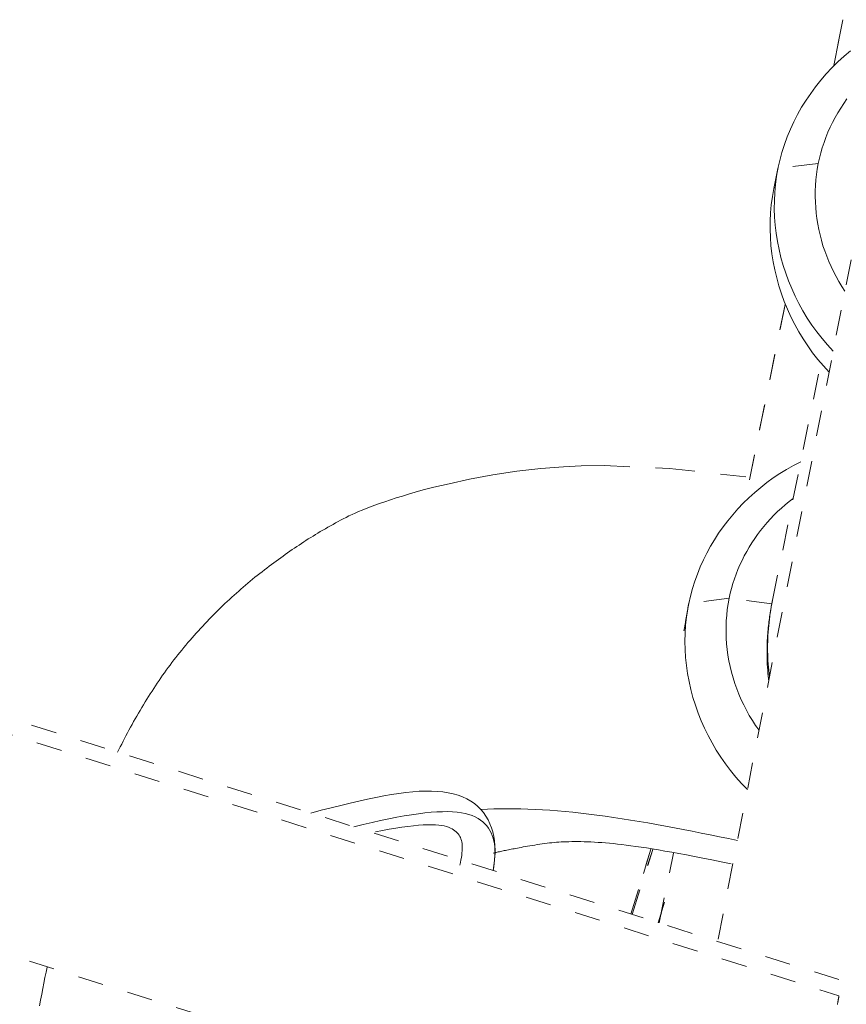
# Model space of a CAD drawing. Units: inches. Extents: x -271 to 309, y -137 to 137.
# Drawn here: x -112 to -109, y -20 to -16 of the extents above; entities that cross this region are included whole.
import ezdxf

# ---------------------------------------------------------------- set-up
doc = ezdxf.new("R2010")
doc.units = ezdxf.units.IN
doc.header["$MEASUREMENT"] = 0
doc.linetypes.add('DASHED', pattern=[0.2, 0.1, -0.1])
doc.layers.add('Unnamed [1.1]', color=7, linetype='Continuous', lineweight=0)

msp = doc.modelspace()

# ---------------------------------------------------------------- linework, layer by layer
at = {"layer": 'Unnamed [1.1]', "color": 18, "linetype": 'DASHED', "lineweight": 0, "true_color": 0x000000}
for p, q in [((-109.0460487, -16.650753), (-109.0097836, -16.4724792)), ((-109.0097836, -16.4724792), (-109.0459845, -16.6504372)), ((-108.8246341, -16.62333), (-109.4982166, -20.0670503)), ((-109.106136, -17.033695), (-109.2633054, -17.0523831)), ((-109.2633054, -17.0523831), (-109.2793221, -17.1311194)), ((-109.3748423, -18.2670524), (-109.235804, -17.5835612)), ((-109.2357794, -17.5834404), (-109.3748318, -18.2670007)), ((-109.2846672, -18.7367697), (-109.0963625, -17.8110923)), ((-109.4534083, -18.7281937), (-109.6110294, -18.74925)), ((-109.2873034, -18.7501592), (-109.4534083, -18.7281937)), ((-109.0258803, -20.2160749), (-112.3268884, -19.1746795)), ((-112.3428619, -19.2324458), (-109.0254998, -20.2790005)), ((-109.8364323, -19.9603907), (-109.7587923, -19.7069069)), ((-109.7587914, -19.7069039), (-109.8364244, -19.9603647)), ((-109.8321519, -19.9617145), (-109.7511956, -19.7083255)), ((-109.8320167, -19.9617666), (-109.7510523, -19.7083522)), ((-109.7263656, -19.9950876), (-109.6711229, -19.7235226)), ((-109.7053009, -19.9143285), (-109.729708, -19.9940354)), ((-109.7176571, -19.9556661), (-109.728037, -19.9881545)), ((-109.7297105, -19.9940455), (-109.7246417, -19.9774919)), ((-112.5623298, -20.0241148), (-109.2910004, -21.0561473))]:
    msp.add_line(p, q, dxfattribs=at)
for points in [[(-109.2633054, -17.0523831), (-109.2563118, -17.0210885), (-109.2479557, -16.9901458), (-109.2382684, -16.9595925), (-109.2272811, -16.9294661), (-109.215025, -16.8998042), (-109.2015315, -16.8706442), (-109.1868316, -16.8420237), (-109.1709568, -16.8139803), (-109.1539382, -16.7865514), (-109.135807, -16.7597746), (-109.1165945, -16.7336874), (-109.096332, -16.7083273), (-109.0750506, -16.6837318), (-109.0527817, -16.6599385), (-109.0295564, -16.6369849), (-109.005406, -16.6149086), (-108.9803617, -16.593747)], [(-108.9946306, -16.7815701), (-109.0069919, -16.7991637), (-109.0187658, -16.8171211), (-109.0299404, -16.8354247), (-109.0405039, -16.8540573), (-109.0504447, -16.8730016), (-109.0597509, -16.8922402), (-109.0684108, -16.9117558), (-109.0764124, -16.931531), (-109.0837442, -16.9515485), (-109.0903942, -16.971791), (-109.0963507, -16.9922411), (-109.1016019, -17.0128816), (-109.106136, -17.033695)], [(-109.0022708, -17.5312402), (-109.0143911, -17.5127074), (-109.0258662, -17.493829), (-109.0366916, -17.474626), (-109.046863, -17.4551194), (-109.0563759, -17.4353304), (-109.0652259, -17.4152799), (-109.0734086, -17.3949892), (-109.0809196, -17.3744791), (-109.0877544, -17.3537709), (-109.0939087, -17.3328856), (-109.099378, -17.3118442), (-109.1041579, -17.2906679), (-109.1082439, -17.2693777), (-109.1116318, -17.2479946), (-109.114317, -17.2265398), (-109.1162951, -17.2050343), (-109.1175618, -17.1834993), (-109.1181126, -17.1619557), (-109.117943, -17.1404246), (-109.1170487, -17.1189272), (-109.1154253, -17.0974844), (-109.1130683, -17.0761174), (-109.1099734, -17.0548473), (-109.106136, -17.033695)], [(-109.2628674, -17.0502128), (-109.2635449, -17.0535448), (-109.2642224, -17.0568767), (-109.2648999, -17.0602087), (-109.2655775, -17.0635407), (-109.2662551, -17.0668727), (-109.2669326, -17.0702046), (-109.2676102, -17.0735366), (-109.2682878, -17.0768686), (-109.2689654, -17.0802005), (-109.269643, -17.0835325), (-109.2703207, -17.0868644), (-109.2709983, -17.0901964), (-109.271676, -17.0935283), (-109.2723536, -17.0968602), (-109.2730313, -17.1001922), (-109.273709, -17.1035241), (-109.2743867, -17.106856), (-109.2750644, -17.110188), (-109.2757421, -17.1135199), (-109.2764198, -17.1168518), (-109.2770976, -17.1201837), (-109.2777753, -17.1235156), (-109.2784531, -17.1268475), (-109.2791309, -17.1301794)], [(-109.2633054, -17.0523831), (-109.2688577, -17.0836392), (-109.2730464, -17.1150931), (-109.2758853, -17.1466995), (-109.2773881, -17.1784131), (-109.2775685, -17.2101885), (-109.2764402, -17.2419803), (-109.274017, -17.2737432), (-109.2703126, -17.305432), (-109.2653409, -17.3370012), (-109.2591154, -17.3684055), (-109.2516499, -17.3995996), (-109.2429582, -17.4305382), (-109.233054, -17.4611758), (-109.2219511, -17.4914672), (-109.2096631, -17.5213671), (-109.1962039, -17.55083), (-109.1815871, -17.5798107), (-109.1658265, -17.6082638), (-109.1489358, -17.636144), (-109.1309288, -17.663406), (-109.1118192, -17.6900043), (-109.0916207, -17.7158937), (-109.0703471, -17.7410289), (-109.0480121, -17.7653644)], [(-109.2793221, -17.1311194), (-109.2849877, -17.162483), (-109.2892787, -17.1940492), (-109.2922091, -17.2257723), (-109.2937926, -17.2576062), (-109.2940432, -17.2895051), (-109.2929746, -17.3214232), (-109.2906007, -17.3533145), (-109.2869354, -17.3851331), (-109.2819925, -17.4168332), (-109.2757858, -17.4483688), (-109.2683293, -17.4796941), (-109.2596367, -17.5107632), (-109.249722, -17.5415301), (-109.238599, -17.5719491), (-109.2262814, -17.6019742), (-109.2127833, -17.6315596), (-109.1981183, -17.6606592), (-109.1823005, -17.6892273), (-109.1653435, -17.717218), (-109.1472614, -17.7445853), (-109.1280678, -17.7712835), (-109.1077768, -17.7972665), (-109.0864021, -17.8224885), (-109.0639575, -17.8469036)], [(-109.1747557, -18.1966622), (-109.2024312, -18.2109166), (-109.2294619, -18.2261633), (-109.2558234, -18.242371), (-109.2814908, -18.2595082), (-109.3064395, -18.2775438), (-109.3306446, -18.2964464), (-109.3540816, -18.3161847), (-109.3767257, -18.3367273), (-109.3985521, -18.358043), (-109.4195363, -18.3801005), (-109.4396533, -18.4028683), (-109.4588787, -18.4263153), (-109.4771875, -18.4504101), (-109.4945552, -18.4751213), (-109.5109569, -18.5004177), (-109.5263681, -18.5262679), (-109.5407639, -18.5526406), (-109.5541197, -18.5795046), (-109.5664107, -18.6068285), (-109.5776122, -18.6345809), (-109.5876996, -18.6627306), (-109.5966481, -18.6912462), (-109.6044329, -18.7200964), (-109.6110294, -18.74925)], [(-111.8375043, -19.328963), (-111.8323319, -19.3184701), (-111.8270471, -19.3078872), (-111.8216534, -19.2972228), (-111.8161547, -19.2864856), (-111.8105544, -19.2756843), (-111.8048565, -19.2648274), (-111.7990644, -19.2539236), (-111.7931821, -19.2429815), (-111.7872131, -19.2320097), (-111.7811612, -19.2210168), (-111.77503, -19.2100115), (-111.7688233, -19.1990024), (-111.7625447, -19.1879981), (-111.756198, -19.1770073), (-111.7497869, -19.1660385), (-111.7433149, -19.1551003), (-111.736786, -19.1442015), (-111.7302036, -19.1333506), (-111.7235717, -19.1225562), (-111.7168937, -19.111827), (-111.7101735, -19.1011716), (-111.7034147, -19.0905986), (-111.6966211, -19.0801167), (-111.6897963, -19.0697344), (-111.682944, -19.0594603), (-111.6760596, -19.0492924), (-111.6690962, -19.0391719), (-111.6620471, -19.0290893), (-111.6549141, -19.0190459), (-111.6476988, -19.0090426), (-111.640403, -18.9990806), (-111.6330283, -18.9891611), (-111.6255765, -18.979285), (-111.6180493, -18.9694535), (-111.6104482, -18.9596677), (-111.6027751, -18.9499286), (-111.5950316, -18.9402375), (-111.5872195, -18.9305953), (-111.5793404, -18.9210033), (-111.571396, -18.9114624), (-111.563388, -18.9019738), (-111.5553181, -18.8925385), (-111.547188, -18.8831578), (-111.5389994, -18.8738326), (-111.530754, -18.8645641), (-111.5224535, -18.8553534), (-111.5140996, -18.8462015), (-111.505694, -18.8371096), (-111.4972383, -18.8280788), (-111.4887343, -18.8191102), (-111.4801837, -18.8102048), (-111.4715882, -18.8013638), (-111.4629494, -18.7925882), (-111.4542691, -18.7838793), (-111.4455489, -18.7752379), (-111.4367906, -18.7666654), (-111.4279958, -18.7581627), (-111.4191662, -18.749731), (-111.4103036, -18.7413713), (-111.4014097, -18.7330848), (-111.392486, -18.7248725), (-111.3835344, -18.7167356), (-111.3745565, -18.7086751), (-111.365554, -18.7006922), (-111.3565286, -18.692788), (-111.3474821, -18.6849635), (-111.338416, -18.6772198), (-111.3293321, -18.6695581), (-111.3202324, -18.6619792), (-111.3111193, -18.6544828), (-111.3019959, -18.6470686), (-111.2928649, -18.6397361), (-111.2837292, -18.6324848), (-111.2745917, -18.6253143), (-111.2654551, -18.6182241), (-111.2563225, -18.6112137), (-111.2471965, -18.6042827), (-111.2380801, -18.5974307), (-111.2289761, -18.5906572), (-111.2198874, -18.5839617), (-111.2108167, -18.5773437), (-111.2017671, -18.5708029), (-111.1927413, -18.5643388), (-111.1837421, -18.5579508), (-111.1747725, -18.5516386), (-111.1658328, -18.545401), (-111.1569139, -18.5392338), (-111.1480041, -18.5331322), (-111.139092, -18.5270914), (-111.1301657, -18.5211066), (-111.1212138, -18.5151728), (-111.1122246, -18.5092852), (-111.1031866, -18.503439), (-111.094088, -18.4976294), (-111.0849174, -18.4918515), (-111.0756631, -18.4861005), (-111.0663135, -18.4803714), (-111.0568569, -18.4746596), (-111.0472819, -18.4689601), (-111.0375767, -18.4632681), (-111.0277298, -18.4575787), (-111.0177295, -18.4518871), (-111.0077427, -18.4462397), (-110.9978766, -18.4406719), (-110.9880305, -18.4351621), (-110.9781037, -18.4296892), (-110.9679954, -18.4242316), (-110.9576048, -18.4187681), (-110.9468313, -18.4132773), (-110.9355741, -18.4077378), (-110.9237324, -18.4021282), (-110.9112054, -18.3964271), (-110.8978925, -18.3906133), (-110.8836929, -18.3846653), (-110.8685058, -18.3785618), (-110.8522306, -18.3722813), (-110.8347663, -18.3658026), (-110.8160124, -18.3591043), (-110.795868, -18.3521649), (-110.7742884, -18.3449786), (-110.7514527, -18.3376011), (-110.7275958, -18.3301037), (-110.7029528, -18.3225577), (-110.6773139, -18.3149437), (-110.6465967, -18.3064546), (-110.6047251, -18.2958776), (-110.5456066, -18.2819965), (-110.4653369, -18.2644393), (-110.3749474, -18.2478084), (-110.2807401, -18.2336586), (-110.1872724, -18.2227841), (-110.0991802, -18.2159692), (-110.0303234, -18.2127888), (-109.940961, -18.2116983), (-109.686212, -18.2224122), (-109.3080015, -18.2648944)], [(-109.2037975, -18.339354), (-109.2196341, -18.3516145), (-109.235062, -18.3643164), (-109.2500727, -18.3774463), (-109.2646573, -18.3909907), (-109.278807, -18.4049362), (-109.2925132, -18.4192693), (-109.3057671, -18.4339765), (-109.3185599, -18.4490444), (-109.3308829, -18.4644595), (-109.3427274, -18.4802083), (-109.3540847, -18.4962774), (-109.3649459, -18.5126533), (-109.3753023, -18.5293226), (-109.3851452, -18.5462717), (-109.3944659, -18.5634872), (-109.4032556, -18.5809557), (-109.4115056, -18.5986637), (-109.419207, -18.6165976), (-109.4263513, -18.6347441), (-109.4329296, -18.6530897), (-109.4389332, -18.671621), (-109.4443533, -18.6903243), (-109.4491813, -18.7091864), (-109.4534083, -18.7281937)], [(-109.4534083, -18.7281937), (-109.4575007, -18.7501621), (-109.460775, -18.7722631), (-109.4632366, -18.7944728), (-109.4648912, -18.8167671), (-109.4657445, -18.8391221), (-109.4658019, -18.8615137), (-109.4650693, -18.8839179), (-109.463552, -18.9063107), (-109.4612559, -18.9286681), (-109.4581864, -18.9509661), (-109.4543491, -18.9731807), (-109.4497498, -18.9952878), (-109.444394, -19.0172635), (-109.4382873, -19.0390838), (-109.4314353, -19.0607246), (-109.4238436, -19.082162), (-109.4155179, -19.1033719), (-109.4064638, -19.1243303), (-109.3966868, -19.1450132), (-109.3861925, -19.1653966), (-109.3749867, -19.1854565), (-109.3630748, -19.2051689), (-109.3504626, -19.2245098), (-109.3371556, -19.2434551)], [(-109.301254, -19.0322201), (-109.3024274, -19.0203924), (-109.3034168, -19.0087144), (-109.3042312, -18.9971958), (-109.3048797, -18.9858463), (-109.3053715, -18.9746754), (-109.3057157, -18.9636929), (-109.3059213, -18.9529083), (-109.3059976, -18.9423313), (-109.3059535, -18.9319715), (-109.3057981, -18.9218386), (-109.3055407, -18.9119422), (-109.3051902, -18.902292), (-109.3047559, -18.8928977), (-109.3042467, -18.8837687), (-109.3036719, -18.8749149), (-109.3030404, -18.8663457), (-109.3023615, -18.858071), (-109.3016442, -18.8501003), (-109.3008975, -18.8424432), (-109.3001308, -18.8351094), (-109.2993313, -18.8279811), (-109.2984862, -18.8209492), (-109.2976035, -18.8140364), (-109.2966912, -18.8072657), (-109.2957576, -18.8006598), (-109.2948106, -18.7942416), (-109.2938584, -18.788034), (-109.292909, -18.7820597), (-109.2919707, -18.7763416), (-109.2910514, -18.7709026), (-109.2901593, -18.7657654), (-109.2893025, -18.7609529), (-109.2884891, -18.756488), (-109.2877272, -18.7523934), (-109.2870248, -18.748692), (-109.2863902, -18.7454067), (-109.2858313, -18.7425602), (-109.2853563, -18.7401754), (-109.2849733, -18.7382751), (-109.2846903, -18.7368822)], [(-109.2960976, -19.0339704), (-109.2977025, -19.0217746), (-109.2991139, -19.009535), (-109.3003333, -18.9972552), (-109.3013625, -18.984939), (-109.3022033, -18.9725902), (-109.3028573, -18.9602125), (-109.3033263, -18.9478096), (-109.3036119, -18.9353853), (-109.303716, -18.9229433), (-109.3036403, -18.9104873), (-109.3033864, -18.898021), (-109.3029561, -18.8855482), (-109.3023511, -18.8730727), (-109.3015731, -18.8605981), (-109.3006238, -18.8481283), (-109.2995051, -18.8356668), (-109.2982185, -18.8232176), (-109.2967658, -18.8107842), (-109.2951488, -18.7983704), (-109.2933691, -18.7859801), (-109.2914286, -18.7736168), (-109.2893288, -18.7612844), (-109.2870715, -18.7489865), (-109.2846585, -18.7367269)], [(-109.6299124, -18.8559122), (-109.6292995, -18.8523875), (-109.6286867, -18.8488629), (-109.6280739, -18.8453382), (-109.627461, -18.8418135), (-109.6268482, -18.8382887), (-109.6262354, -18.834764), (-109.6256225, -18.8312392), (-109.6250097, -18.8277145), (-109.6243969, -18.8241897), (-109.623784, -18.8206649), (-109.6231712, -18.8171401), (-109.6225583, -18.8136153), (-109.6219455, -18.8100905), (-109.6213327, -18.8065657), (-109.6207198, -18.8030409), (-109.620107, -18.799516), (-109.6194941, -18.7959912), (-109.6188813, -18.7924663), (-109.6182685, -18.7889414), (-109.6176556, -18.7854166), (-109.6170428, -18.7818917), (-109.6164299, -18.7783668), (-109.6158171, -18.7748419), (-109.6152042, -18.771317)], [(-109.6152277, -18.7714522), (-109.6199311, -18.8025812), (-109.6232727, -18.833877), (-109.6252674, -18.8652952), (-109.62593, -18.8967914), (-109.6252755, -18.9283212), (-109.6233186, -18.9598401), (-109.6200743, -18.9913038), (-109.6155574, -19.0226678), (-109.6097827, -19.0538876), (-109.6027653, -19.0849189), (-109.5945198, -19.1157173), (-109.5850612, -19.1462382), (-109.5744044, -19.1764374), (-109.5625642, -19.2062704), (-109.5495554, -19.2356927), (-109.5353931, -19.2646599), (-109.5200919, -19.2931277), (-109.5036668, -19.3210515), (-109.4861326, -19.3483871), (-109.4675043, -19.3750899), (-109.4477966, -19.4011155), (-109.4270245, -19.4264195), (-109.4052028, -19.4509575), (-109.3823463, -19.4746851)], [(-109.6110294, -18.74925), (-109.6112176, -18.7501726), (-109.6114046, -18.7510953), (-109.6115905, -18.7520183), (-109.6117752, -18.7529416), (-109.6119588, -18.753865), (-109.6121412, -18.7547887), (-109.6123224, -18.7557126), (-109.6125026, -18.7566367), (-109.6126815, -18.7575611), (-109.6128593, -18.7584857), (-109.613036, -18.7594105), (-109.6132115, -18.7603355), (-109.6133859, -18.7612607), (-109.6135591, -18.7621861), (-109.6137311, -18.7631118), (-109.613902, -18.7640377), (-109.6140718, -18.7649638), (-109.6142404, -18.7658901), (-109.6144078, -18.7668166), (-109.6145741, -18.7677433), (-109.6147392, -18.7686702), (-109.6149032, -18.7695973), (-109.6150661, -18.7705247), (-109.6152277, -18.7714522)], [(-109.3012984, -19.0322283), (-109.3012199, -19.0329583), (-109.3011406, -19.0336881), (-109.3010606, -19.0344178), (-109.30098, -19.0351475), (-109.3008986, -19.035877), (-109.3008165, -19.0366064), (-109.3007337, -19.0373356), (-109.3006502, -19.0380648), (-109.300566, -19.0387938), (-109.3004811, -19.0395227), (-109.3003954, -19.0402515), (-109.3003091, -19.0409801), (-109.300222, -19.0417086), (-109.3001342, -19.042437), (-109.3000457, -19.0431652), (-109.2999565, -19.0438934), (-109.2998666, -19.0446213), (-109.299776, -19.0453492), (-109.2996846, -19.0460769), (-109.2995925, -19.0468045), (-109.2994997, -19.0475319), (-109.2994062, -19.0482592), (-109.299312, -19.0489863), (-109.299217, -19.0497133)], [(-110.3738359, -19.7908367), (-110.370362, -19.7706683), (-110.3679072, -19.7507895), (-110.3664826, -19.7312481), (-110.3660992, -19.7120915), (-110.366768, -19.6933676), (-110.3685001, -19.675124), (-110.3713066, -19.6574082), (-110.3751983, -19.6402681), (-110.3801864, -19.6237511), (-110.3862819, -19.6079051), (-110.3934958, -19.5927776), (-110.4018392, -19.5784163), (-110.411323, -19.5648688), (-110.4219583, -19.5521828), (-110.4337562, -19.540406), (-110.4467276, -19.529586), (-110.4608835, -19.5197705), (-110.4762351, -19.5110071), (-110.4927933, -19.5033435), (-110.5105692, -19.4968273), (-110.5293829, -19.4914699), (-110.5490658, -19.48723), (-110.5696456, -19.4840762), (-110.5911503, -19.4819773), (-110.6136075, -19.480902), (-110.6370451, -19.4808189), (-110.6614909, -19.4816968), (-110.6869728, -19.4835043), (-110.7135184, -19.4862103), (-110.7411557, -19.4897832), (-110.7699125, -19.4941919), (-110.7998165, -19.4994051), (-110.8308955, -19.5053914), (-110.8631775, -19.5121196), (-110.8966901, -19.5195584), (-110.9314612, -19.5276763), (-110.9675186, -19.5364423), (-111.0048902, -19.5458248), (-111.0436036, -19.5557927), (-111.0836868, -19.5663147)], [(-110.9169544, -19.6197919), (-110.8806481, -19.6109383), (-110.8457511, -19.6027921), (-110.8122499, -19.595357), (-110.7801308, -19.5886368), (-110.7493805, -19.5826352), (-110.7199852, -19.5773561), (-110.6919316, -19.5728033), (-110.6652061, -19.5689804), (-110.6397952, -19.5658914), (-110.6156853, -19.5635399), (-110.5928629, -19.5619298), (-110.5713146, -19.5610649), (-110.5510267, -19.5609488), (-110.5319857, -19.5615855), (-110.5141782, -19.5629786), (-110.4975905, -19.565132), (-110.4822092, -19.5680495), (-110.4680208, -19.5717348), (-110.4550116, -19.5761917), (-110.4431683, -19.581424), (-110.4323675, -19.5873394), (-110.4224797, -19.5938323), (-110.4134812, -19.6008863), (-110.4053487, -19.6084851), (-110.3980586, -19.6166122), (-110.3915874, -19.6252515), (-110.3859118, -19.6343865), (-110.3810081, -19.6440008), (-110.376853, -19.6540781), (-110.3734229, -19.6646021), (-110.3706944, -19.6755564), (-110.368644, -19.6869247), (-110.3672483, -19.6986906), (-110.3664836, -19.7108377), (-110.3663267, -19.7233497), (-110.3667539, -19.7362103), (-110.3677419, -19.7494031), (-110.3692671, -19.7629118), (-110.3713061, -19.7767199), (-110.3738353, -19.7908112)], [(-110.4205088, -19.5527441), (-110.3959165, -19.5513429), (-110.3708171, -19.5503231), (-110.3452154, -19.5496819), (-110.3191159, -19.5494164), (-110.2925234, -19.549524), (-110.2654425, -19.5500019), (-110.237878, -19.5508472), (-110.2098346, -19.5520574), (-110.1813169, -19.5536296), (-110.1523295, -19.555561), (-110.1228773, -19.5578489), (-110.0929649, -19.5604905), (-110.062597, -19.5634831), (-110.0317782, -19.5668239), (-110.0005133, -19.5705101), (-109.9688069, -19.5745391), (-109.9366676, -19.5789055), (-109.9041195, -19.5835943), (-109.8711907, -19.588588), (-109.8379089, -19.5938689), (-109.8043023, -19.5994195), (-109.7703989, -19.6052223), (-109.7362265, -19.6112598), (-109.7018132, -19.6175143), (-109.667187, -19.6239683), (-109.6323758, -19.6306043), (-109.5974076, -19.6374048), (-109.5623104, -19.6443521), (-109.5271121, -19.6514287), (-109.4918409, -19.6586171), (-109.4565245, -19.6658997), (-109.421191, -19.6732589)], [(-109.445861, -19.764678), (-109.4843477, -19.7567047), (-109.5209122, -19.7492556), (-109.5556286, -19.7423115), (-109.5885709, -19.7358531), (-109.6198133, -19.7298612), (-109.6494297, -19.7243166), (-109.6774944, -19.7192001), (-109.7040812, -19.7144923), (-109.7292645, -19.7101741), (-109.7531181, -19.7062263), (-109.7757162, -19.7026296), (-109.7971329, -19.6993647), (-109.8174423, -19.6964125), (-109.8367184, -19.6937536), (-109.8550352, -19.6913689), (-109.872467, -19.6892392), (-109.8890878, -19.6873451), (-109.9049715, -19.6856675), (-109.9203612, -19.6841812), (-109.9354436, -19.6828695), (-109.9502088, -19.6817261), (-109.9646466, -19.6807447), (-109.978747, -19.6799189), (-109.9925001, -19.6792424), (-110.0058958, -19.6787088), (-110.0189241, -19.6783118), (-110.0315749, -19.6780451), (-110.0438383, -19.6779024), (-110.0557042, -19.6778771), (-110.0671626, -19.6779632), (-110.0782034, -19.6781541), (-110.0888168, -19.6784436), (-110.0989925, -19.6788253), (-110.1087207, -19.6792929), (-110.1179912, -19.67984), (-110.1267941, -19.6804603), (-110.1355248, -19.6811933), (-110.1445499, -19.6820731), (-110.1538158, -19.6830851), (-110.163269, -19.6842146), (-110.1728558, -19.685447), (-110.1825228, -19.6867677), (-110.1922164, -19.6881621), (-110.2018831, -19.6896156), (-110.2114693, -19.6911136), (-110.2209215, -19.6926415), (-110.2301861, -19.6941847), (-110.2392095, -19.6957285), (-110.2479383, -19.6972584), (-110.2563189, -19.6987597), (-110.2642977, -19.7002178), (-110.2718211, -19.7016182), (-110.2788357, -19.7029462), (-110.2852879, -19.7041872), (-110.2913727, -19.7053696), (-110.29732, -19.7065319), (-110.3031288, -19.7076741), (-110.3087981, -19.7087964), (-110.3143269, -19.7098988), (-110.3197141, -19.7109816), (-110.3249588, -19.7120448), (-110.3300599, -19.7130886), (-110.3350164, -19.714113), (-110.3398272, -19.7151183), (-110.3444914, -19.7161045), (-110.3490079, -19.7170717), (-110.3533757, -19.7180201), (-110.3575938, -19.7189499), (-110.3616612, -19.719861), (-110.3655768, -19.7207538), (-110.3693396, -19.7216282), (-110.3729486, -19.7224844)], [(-112.1419907, -20.3184531), (-112.1377389, -20.295565), (-112.1334902, -20.2730996), (-112.1292449, -20.251051), (-112.125003, -20.2294135), (-112.1207646, -20.2081814), (-112.1165297, -20.1873488), (-112.1122985, -20.16691)], [(-109.0254998, -20.2790005), (-109.0257562, -20.2806076), (-109.0260195, -20.2822331), (-109.0262897, -20.2838769), (-109.0265667, -20.285539), (-109.0268507, -20.2872192), (-109.0271416, -20.2889174), (-109.0274392, -20.2906337), (-109.0277437, -20.2923678), (-109.0280551, -20.2941196), (-109.0283732, -20.2958892), (-109.0286981, -20.2976764), (-109.0290297, -20.2994811), (-109.0293681, -20.3013033), (-109.0297131, -20.3031428), (-109.0300649, -20.3049995), (-109.0304234, -20.3068734), (-109.0307885, -20.3087644), (-109.0311603, -20.3106723), (-109.0315387, -20.3125972)]]:
    msp.add_lwpolyline(points, dxfattribs=at)
at = {"layer": 'Unnamed [1.1]', "color": 18, "linetype": 'DASHED', "lineweight": 0, "true_color": 0x000000, "extrusion": (0, 0, -1)}
msp.add_lwpolyline([(110.8328409, -19.6401757), (110.8051185, -19.6346119), (110.7785493, -19.6296686), (110.753178, -19.6253418), (110.7290492, -19.6216277), (110.7062078, -19.6185222), (110.6846982, -19.6160215), (110.6645654, -19.6141216), (110.6458538, -19.6128186), (110.6286083, -19.6121086), (110.6128734, -19.6119876), (110.5986683, -19.6124452), (110.5859087, -19.6134445), (110.5744848, -19.6149421), (110.564287, -19.6168948), (110.5552052, -19.6192592), (110.5471298, -19.6219918), (110.539951, -19.6250493), (110.5335588, -19.6283884), (110.5278435, -19.6319656), (110.5226954, -19.6357377), (110.5180211, -19.6396718), (110.5137942, -19.6437774), (110.5100047, -19.6480748), (110.5066428, -19.6525839), (110.5036985, -19.6573249), (110.5011618, -19.6623179), (110.4990229, -19.6675831), (110.4972719, -19.6731406), (110.4958988, -19.6790104), (110.4948937, -19.6852126), (110.4942467, -19.6917675), (110.4939478, -19.6986952), (110.4939873, -19.7060156), (110.4943551, -19.713749), (110.4950413, -19.7219154), (110.496036, -19.7305351), (110.4973293, -19.739628), (110.4989112, -19.7492143), (110.500772, -19.7593142), (110.5029015, -19.7699477)], dxfattribs=at)

doc.saveas('drawing.dxf')
